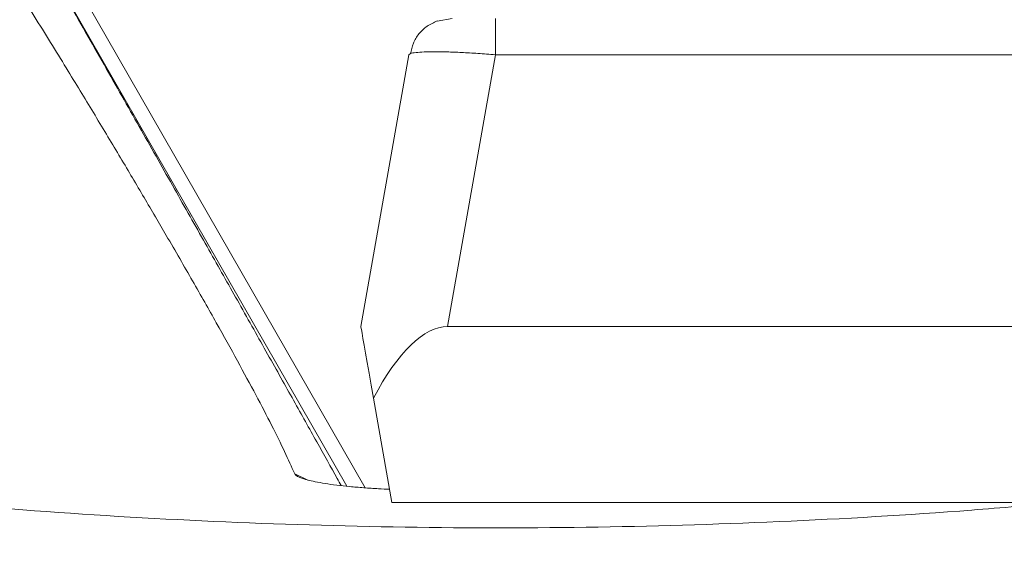
# Model space of a CAD drawing. Units: millimetres. Extents: x 0 to 420, y 0 to 297.
# Drawn here: x 111 to 126, y 25 to 33 of the extents above; entities that cross this region are included whole.
import ezdxf

# ---------------------------------------------------------------- set-up
doc = ezdxf.new("R2010")
doc.units = ezdxf.units.MM
doc.layers.add('SLD-0', color=179, linetype='Continuous')
doc.styles.add('SLDTEXTSTYLE1', font='TXT', dxfattribs={"width": 0.75})
doc.dimstyles.new('SLDDIMSTYLE0', dxfattribs={"dimtxt": 3.5, "dimasz": 3.556, "dimexe": 0, "dimexo": 0.0625, "dimgap": 0.875, "dimtad": 1, "dimlfac": 15, "dimrnd": 1e-09, "dimzin": 12, "dimdsep": 46, "dimtxsty": 'SLDTEXTSTYLE1', "dimblk1": 'CLOSED', "dimblk2": 'CLOSED', "dimsah": 1, "dimcen": 0.09, "dimadec": 0, "dimazin": 3, "dimtfac": 1, "dimtofl": 0, "dimtmove": 0, "dimatfit": 3, "dimldrblk": 'CLOSED', "dimfxl": 0, "dimfrac": 2, "dimtolj": 1, "dimtzin": 12, "dimarcsym": 0})

# ---------------------------------------------------------------- blocks, each defined once
blk = doc.blocks.new('_CLOSED')
at = {"color": 0, "linetype": 'ByBlock', "lineweight": -2}
for p, q in [((-1, 0.166667), (0, 0)), ((-1, 0.166667), (-1, -0.166667)), ((0, 0), (-1, -0.166667)), ((0, 0), (-1, 0))]:
    blk.add_line(p, q, dxfattribs=at)
blk = doc.blocks.new('_D_1')
at = {"layer": 'SLD-0'}
for p, q in [((68.252, 41.347), (68.252, 13.287)), ((168.806, 41.347), (168.806, 13.287)), ((168.806, 14.287), (68.252, 14.287))]:
    blk.add_line(p, q, dxfattribs=at)
at = {"layer": 'SLD-0', "xscale": 3.556, "yscale": 3.556, "rotation": 180.0000000000004}
blk.add_blockref('_CLOSED', (68.252, 14.287, 0.007), dxfattribs=at)
at = {"layer": 'SLD-0', "xscale": 3.556, "yscale": 3.556}
blk.add_blockref('_CLOSED', (168.806, 14.287, 0.007), dxfattribs=at)
at = {"layer": 'SLD-0', "char_height": 3.5, "attachment_point": 1, "style": 'SLDTEXTSTYLE1'}
for s, insert in [('%%c', (109.806, 18.799, 0.007)), ('1540', (115.084, 18.853, 0.007))]:
    blk.add_mtext(s, dxfattribs=dict(at, insert=insert))

msp = doc.modelspace()

# ---------------------------------------------------------------- linework, layer by layer
at = {"layer": 'SLD-0', "color": 8, "linetype": 'Continuous', "lineweight": 15}
for p, q in [((110.12897, 36.56947), (116.50018, 25.46428)), ((115.43163, 25.6751), (115.63255, 25.58216))]:
    msp.add_line(p, q, dxfattribs=at)
at = {"layer": 'SLD-0', "color": 179, "linetype": 'Continuous', "lineweight": 15}
for p, q in [((116.22381, 25.48849), (110.91796, 34.73672)), ((117.81571, 32.57435), (117.59146, 32.53481)), ((116.43345, 27.90769), (117.15917, 32.02345)), ((117.15917, 32.02345), (117.1884, 32.04269)), ((118.47225, 32.02345), (117.74653, 27.90769)), ((131.37371, 32.02345), (118.47225, 32.02345)), ((116.43546, 27.8963), (116.43345, 27.90769)), ((116.44147, 27.86222), (116.43546, 27.8963)), ((117.74653, 27.90769), (132.09943, 27.90769)), ((116.45145, 27.80563), (116.44147, 27.86222)), ((116.46534, 27.72687), (116.45145, 27.80563)), ((116.48305, 27.62642), (116.46534, 27.72687)), ((116.50448, 27.50487), (116.48305, 27.62642)), ((116.52951, 27.36294), (116.50448, 27.50487)), ((116.55798, 27.20147), (116.52951, 27.36294)), ((116.58973, 27.02141), (116.55798, 27.20147)), ((116.62456, 26.82384), (116.58973, 27.02141)), ((116.62456, 26.82384), (116.90366, 25.24102)), ((116.90366, 25.24102), (132.9423, 25.24102))]:
    msp.add_line(p, q, dxfattribs=at)
msp.add_ellipse((117.1104, 24.06851), major_axis=(0.72178, 3.83124), ratio=0.34182345, start_param=0.06430823, end_param=0.83462728, dxfattribs=at)
for points, knots in [([(109.48766, 35.63769), (109.5765, 35.51349), (109.7613, 35.25515), (110.02362, 34.87135), (110.28108, 34.48724), (110.52872, 34.11071), (110.76681, 33.74327), (111.10312, 33.21811), (111.52139, 32.55356), (111.9886, 31.7963), (112.41182, 31.09953), (112.79463, 30.46161), (113.1544, 29.85503), (113.52185, 29.2278), (113.89089, 28.58876), (114.25018, 27.95539), (114.57014, 27.37901), (114.8498, 26.86128), (115.08792, 26.40358), (115.28731, 26.00129), (115.38354, 25.78381), (115.43163, 25.6751)], [0, 0, 0, 0, 0.02458182, 0.0511335, 0.07742185, 0.10330865, 0.12969119, 0.15548314, 0.21699112, 0.27830577, 0.3333002, 0.38888361, 0.443749, 0.49921276, 0.5704605, 0.64218463, 0.71366317, 0.78531112, 0.85687782, 0.92845985, 1, 1, 1, 1]), ([(117.59195, 32.53525), (117.53857, 32.51156), (117.43179, 32.46418), (117.30878, 32.34447), (117.21995, 32.20105), (117.19771, 32.09189), (117.1866, 32.03734)], [0, 0, 0, 0, 0.249838112, 0.499834276, 0.750070264, 1, 1, 1, 1]), ([(118.47225, 32.57435), (118.47225, 32.57435), (118.47225, 32.51811), (118.47225, 32.31866), (118.47225, 32.17624), (118.47225, 32.02345)], [0.000000734, 0.000000734, 0.000000734, 0.000000734, 0.5, 0.5, 1, 1, 1, 1]), ([(115.43163, 25.6751), (115.43951, 25.66484), (115.45526, 25.64432), (115.52271, 25.614), (115.61593, 25.58439), (115.70019, 25.5659), (115.7429, 25.55653)], [0, 0, 0, 0, 0.24955514, 0.49933879, 0.74621305, 1, 1, 1, 1]), ([(115.7429, 25.55653), (115.79114, 25.54742), (115.88762, 25.52919), (116.06527, 25.50499), (116.26158, 25.48349), (116.47555, 25.46531), (116.67866, 25.45149), (116.81284, 25.4453), (116.86809, 25.44275)], [0, 0, 0, 0, 0.17513374, 0.35029984, 0.52581028, 0.70129159, 0.87700976, 1, 1, 1, 1]), ([(108.24289, 25.41423), (109.20471, 25.31851), (111.12859, 25.12706), (114.02366, 24.95114), (116.93034, 24.85671), (119.8469, 24.8524), (122.77016, 24.93876), (125.1717, 25.07848), (126.59659, 25.20176), (127.05045, 25.24102)], [0, 0, 0, 0, 0.15391507, 0.3078657, 0.46178077, 0.61699317, 0.77224202, 0.92745439, 1, 1, 1, 1])]:
    msp.add_open_spline(points, degree=3, knots=knots, dxfattribs=at)
at = {"layer": 'SLD-0', "color": 8, "linetype": 'Continuous', "lineweight": 15}
for points, knots in [([(110.91796, 34.73672), (111.12605, 34.3709), (111.54212, 33.63942), (112.12764, 32.60869), (112.68473, 31.62697), (113.21025, 30.69969), (113.70432, 29.82663), (114.16578, 29.00986), (114.60867, 28.22448), (115.02838, 27.47847), (115.42129, 26.77811), (115.7697, 26.15465), (116.00681, 25.72909), (116.11483, 25.53374), (116.13447, 25.49823)], [0, 0, 0, 0, 0.08583173, 0.17162519, 0.25744847, 0.34349027, 0.42951122, 0.51554891, 0.60153299, 0.69603074, 0.79055192, 0.88484108, 0.97906617, 1, 1, 1, 1]), ([(117.1884, 32.04269), (117.18883, 32.04299), (117.19886, 32.04985), (117.2647, 32.05847), (117.38342, 32.06732), (117.54423, 32.06984), (117.73628, 32.06724), (117.95914, 32.05877), (118.20791, 32.04451), (118.38334, 32.03054), (118.47225, 32.02345)], [0, 0, 0, 0, 0.006566403, 0.151219227, 0.29200482, 0.428991466, 0.565888205, 0.70664358, 0.851326461, 1, 1, 1, 1])]:
    msp.add_open_spline(points, degree=3, knots=knots, dxfattribs=at)

# ---------------------------------------------------------------- dimensions: what is measured, and where the dimension line sits
at = {"layer": 'SLD-0'}
dim = msp.add_linear_dim(base=(68.25158, 14.28745), p1=(168.80583, 42.34747), p2=(68.25158, 42.34747), text='%%c1540', dimstyle='SLDDIMSTYLE0', dxfattribs=at)
dim.commit()
dim.dimension.update_dxf_attribs({"geometry": '_D_1', "text_midpoint": (117.61715, 14.28745), "dimtype": 160})

doc.saveas('drawing.dxf')
